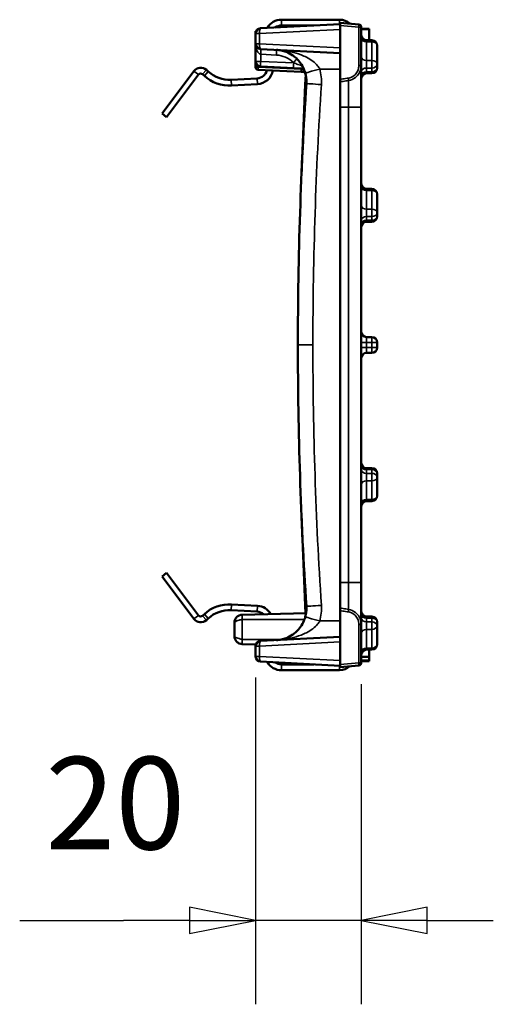
# Model space of a CAD drawing. Units: millimetres. Extents: x 0 to 21355, y 0 to 2970.
# Drawn here: x 4012 to 4102, y 613 to 800 of the extents above; entities that cross this region are included whole.
import ezdxf

# ---------------------------------------------------------------- set-up
doc = ezdxf.new("R2010")
doc.units = ezdxf.units.MM
doc.header["$LTSCALE"] = 5
for name, color, linetype, lineweight in [('Bemaßung (ISO)', 7, 'Continuous', 25), ('Sichtbar (ISO)', 7, 'Continuous', 50), ('Sichtbar schmal (ISO)', 7, 'Continuous', 35)]:
    doc.layers.add(name, color=color, linetype=linetype, lineweight=lineweight)
doc.styles.add('Notiztext (DIN)', font='GIL_____.TTF')

msp = doc.modelspace()

# ---------------------------------------------------------------- linework, layer by layer
at = {"layer": 'Bemaßung (ISO)'}
for p, q in [((4057.151, 675.073), (4057.151, 613.198)), ((4077.151, 673.843), (4077.151, 613.198)), ((4057.151, 629.073), (4044.651, 631.573)), ((4044.651, 631.573), (4044.651, 626.573)), ((4089.651, 631.573), (4077.151, 629.073)), ((4089.651, 626.573), (4089.651, 631.573)), ((4012.477, 629.073), (4032.151, 629.073)), ((4044.651, 629.073), (4032.151, 629.073)), ((4044.651, 629.073), (4057.151, 629.073)), ((4044.651, 626.573), (4057.151, 629.073)), ((4077.151, 629.073), (4057.151, 629.073)), ((4089.651, 629.073), (4077.151, 629.073)), ((4077.151, 629.073), (4089.651, 626.573)), ((4089.651, 629.073), (4102.151, 629.073))]:
    msp.add_line(p, q, dxfattribs=at)
at = {"layer": 'Bemaßung (ISO)', "flags": 128}
for points in [[(4044.651, 626.573), (4057.151, 629.073), (4044.651, 631.573), (4044.651, 626.573)], [(4089.651, 631.573), (4077.151, 629.073), (4089.651, 626.573), (4089.651, 631.573)]]:
    msp.add_lwpolyline(points, dxfattribs=at)
at = {"layer": 'Bemaßung (ISO)'}
for points in [[(4044.651, 626.573), (4057.151, 629.073), (4044.651, 631.573), (4044.651, 626.573)], [(4089.651, 631.573), (4077.151, 629.073), (4089.651, 626.573), (4089.651, 631.573)]]:
    msp.add_solid(points, dxfattribs=at)
at = {"layer": 'Sichtbar (ISO)'}
for p, q in [((4073.151, 798.785), (4058.099, 797.996)), ((4062.02, 799.623), (4073.027, 799.623)), ((4062.02, 798.523), (4068.156, 798.523)), ((4073.151, 798.537), (4073.151, 799.035)), ((4076.695, 798.725), (4073.151, 799.035)), ((4073.151, 788.327), (4073.151, 798.537)), ((4077.151, 790.971), (4077.151, 798.227)), ((4077.151, 797.922), (4078.651, 797.922)), ((4078.651, 797.922), (4078.651, 797.817)), ((4057.273, 797.476), (4057.151, 797.47)), ((4057.151, 796.998), (4057.151, 797.47)), ((4057.151, 796.998), (4057.151, 795.073)), ((4077.151, 797.817), (4078.651, 797.817)), ((4078.651, 797.817), (4078.651, 795.717)), ((4057.151, 795.073), (4057.151, 791.729)), ((4078.151, 795.717), (4079.151, 795.717)), ((4080.151, 791.182), (4080.151, 794.717)), ((4058.099, 794.074), (4073.151, 793.285)), ((4057.151, 791.729), (4057.151, 790.623)), ((4058.108, 790.73), (4064.355, 790.457)), ((4064.355, 790.457), (4066.25, 790.374)), ((4077.151, 783.035), (4077.151, 790.971)), ((4080.151, 790.475), (4080.151, 791.182)), ((4039.425, 781.86), (4045.474, 789.887)), ((4040.303, 781.198), (4046.352, 789.225)), ((4047.086, 789.296), (4047.442, 788.976)), ((4047.822, 790.113), (4048.178, 789.793)), ((4057.63, 790.123), (4065.768, 789.768)), ((4065.768, 789.768), (4066.146, 789.751)), ((4066.549, 787.348), (4066.627, 789.224)), ((4078.151, 789.475), (4079.151, 789.475)), ((4052.506, 788.26), (4057.438, 788.519)), ((4052.564, 787.162), (4057.496, 787.42)), ((4065.823, 770.053), (4066.549, 787.348)), ((4073.151, 788.327), (4073.151, 787.847)), ((4073.151, 783.035), (4073.151, 787.847)), ((4073.151, 693.035), (4073.151, 783.035)), ((4077.151, 783.035), (4077.151, 693.035)), ((4039.425, 781.86), (4040.303, 781.198)), ((4078.151, 767.587), (4079.151, 767.587)), ((4080.151, 763.052), (4080.151, 766.587)), ((4080.151, 762.345), (4080.151, 763.052)), ((4078.151, 761.345), (4079.151, 761.345)), ((4079.151, 739.535), (4078.151, 739.535)), ((4080.151, 737.535), (4080.151, 738.535)), ((4078.151, 736.535), (4079.151, 736.535)), ((4079.151, 714.726), (4078.151, 714.726)), ((4080.151, 713.726), (4080.151, 713.019)), ((4080.151, 713.019), (4080.151, 709.483)), ((4079.151, 708.483), (4078.151, 708.483)), ((4065.823, 706.018), (4066.549, 688.722)), ((4039.425, 694.211), (4040.303, 694.873)), ((4039.425, 694.211), (4045.474, 686.183)), ((4046.352, 686.845), (4040.303, 694.873)), ((4073.151, 693.035), (4073.151, 688.224)), ((4077.151, 693.035), (4077.151, 685.1)), ((4057.496, 688.65), (4052.564, 688.909)), ((4066.549, 688.722), (4066.609, 687.281)), ((4073.151, 687.743), (4073.151, 688.224)), ((4047.442, 687.095), (4047.086, 686.775)), ((4047.822, 685.957), (4048.178, 686.277)), ((4052.506, 687.81), (4057.438, 687.552)), ((4066.707, 687.283), (4054.612, 686.966)), ((4073.151, 687.743), (4073.151, 677.533)), ((4079.151, 686.596), (4078.151, 686.596)), ((4053.151, 685.467), (4053.151, 682.904)), ((4077.151, 685.1), (4077.151, 677.843)), ((4080.151, 685.596), (4080.151, 684.889)), ((4080.151, 684.889), (4080.151, 681.353)), ((4073.151, 682.785), (4058.099, 681.996)), ((4057.21, 681.336), (4054.612, 681.404)), ((4057.151, 681.338), (4057.151, 680.998)), ((4057.151, 680.998), (4057.151, 679.073)), ((4077.151, 679), (4078.651, 679)), ((4079.151, 680.353), (4078.151, 680.353)), ((4078.651, 679), (4078.651, 680.353)), ((4078.651, 678.283), (4078.651, 679)), ((4058.099, 678.074), (4073.151, 677.285)), ((4068.156, 677.547), (4062.02, 677.547)), ((4073.151, 677.533), (4073.151, 677.035)), ((4076.695, 677.345), (4073.151, 677.035)), ((4077.151, 678.283), (4078.651, 678.283)), ((4077.151, 678.154), (4078.651, 678.154)), ((4078.651, 678.154), (4078.651, 678.283)), ((4062.02, 676.447), (4073.027, 676.447))]:
    msp.add_line(p, q, dxfattribs=at)
for centre, radius, start, end in [((4058.151, 796.998), 1, 93, 180), ((4062.02, 796.623), 3, 90, 151.30235), ((4062.02, 796.623), 1.9, 90, 126.93854), ((4073.027, 796.623), 3, 48.56117, 90), ((4076.651, 798.227), 0.5, 0, 85), ((4078.151, 796.717), 1, 180, 270), ((4058.151, 795.073), 1, 180, 267), ((4079.151, 794.717), 1, 0, 90), ((4046.752, 788.924), 1.6, 48, 143), ((4058.151, 791.729), 1, 180, 267.5), ((4057.651, 790.623), 0.5, 180, 267.5), ((4079.151, 790.475), 1, 270, 0), ((4046.752, 788.924), 0.5, 48, 143), ((4052.192, 794.252), 7.1, 228, 273), ((4052.192, 794.252), 6, 228, 273), ((4057.334, 790.516), 2, 273, 346.55348), ((4057.334, 790.516), 3.1, 273, 350.46294), ((4078.151, 788.475), 1, 90, 180), ((4078.151, 768.587), 1, 180, 270), ((4079.151, 766.587), 1, 0, 90), ((4078.151, 760.345), 1, 90, 180), ((4079.151, 762.345), 1, 270, 0), ((4078.151, 740.535), 1, 180, 270), ((4079.151, 738.535), 1, 0, 90), ((4078.151, 735.535), 1, 90, 180), ((4079.151, 737.535), 1, 270, 0), ((4078.151, 715.726), 1, 180, 270), ((4079.151, 713.726), 1, 0, 90), ((4078.151, 707.483), 1, 90, 180), ((4079.151, 709.483), 1, 270, 0), ((4052.192, 681.818), 7.1, 87, 132), ((4057.334, 685.555), 3.1, 30.0729, 87), ((4046.752, 687.146), 1.6, 217, 312), ((4046.752, 687.146), 0.5, 217, 312), ((4052.192, 681.818), 6, 87, 132), ((4057.334, 685.555), 2, 49.34471, 87), ((4078.151, 687.596), 1, 180, 270), ((4079.151, 685.596), 1, 0, 90), ((4058.151, 680.998), 1, 93, 180), ((4079.151, 681.353), 1, 270, 0), ((4058.151, 679.073), 1, 180, 267), ((4078.151, 679.353), 1, 90, 180), ((4062.02, 679.447), 3, 208.69765, 270), ((4062.02, 679.447), 1.9, 233.06146, 270), ((4073.027, 679.447), 3, 270, 311.43883), ((4076.651, 677.843), 0.5, 275, 0)]:
    msp.add_arc(centre, radius, start, end, dxfattribs=at)
for points, knots in [([(4061.084, 793.918), (4061.391, 793.902), (4061.701, 793.862), (4062.313, 793.732), (4062.616, 793.644), (4063.351, 793.362), (4063.778, 793.141), (4064.422, 792.695), (4064.648, 792.513), (4065.154, 792.04), (4065.428, 791.732), (4065.911, 791.047), (4066.12, 790.676), (4066.397, 790.024), (4066.488, 789.763), (4066.56, 789.499)], [-1.3079988, -1.3079988, -1.3079988, -1.3079988, -1.1251072, -1.1251072, -0.9435083, -0.9435083, -0.6761501, -0.6761501, -0.5238322, -0.5238322, -0.3201451, -0.3201451, -0.1231327, -0.1231327, 0, 0, 0, 0]), ([(4066.577, 789.434), (4066.577, 789.435), (4066.576, 789.438), (4066.571, 789.452), (4066.568, 789.462), (4066.555, 789.491), (4066.546, 789.509), (4066.517, 789.555), (4066.496, 789.584), (4066.428, 789.649), (4066.38, 789.686), (4066.266, 789.734), (4066.208, 789.748), (4066.148, 789.751), (4066.147, 789.751), (4066.146, 789.751)], [0, 0, 0, 0, 0.006991363, 0.006991363, 0.013982726, 0.013982726, 0.019840999, 0.019840999, 0.025622409, 0.025622409, 0.030953586, 0.030953586, 0.034908651, 0.034908651, 0.034956816, 0.034956816, 0.034956816, 0.034956816]), ([(4066.56, 789.499), (4066.646, 789.18), (4066.706, 788.855), (4066.772, 788.198), (4066.778, 787.867), (4066.757, 787.538)], [0, 0, 0, 0, 0.14851028, 0.14851028, 0.29702057, 0.29702057, 0.29702057, 0.29702057]), ([(4066.757, 787.538), (4066.229, 779.4), (4065.831, 771.253), (4065.289, 754.75), (4065.151, 746.393), (4065.151, 738.035)], [-4.9342751, -4.9342751, -4.9342751, -4.9342751, -2.4973539, -2.4973539, 0, 0, 0, 0]), ([(4065.151, 738.035), (4065.151, 729.779), (4065.285, 721.523), (4065.821, 705.019), (4066.222, 696.772), (4066.757, 688.533)], [0, 0, 0, 0, 2.4671375, 2.4671375, 4.9342751, 4.9342751, 4.9342751, 4.9342751]), ([(4066.757, 688.533), (4066.778, 688.204), (4066.772, 687.873), (4066.706, 687.216), (4066.646, 686.89), (4066.56, 686.572)], [-0.29702057, -0.29702057, -0.29702057, -0.29702057, -0.14851028, -0.14851028, 0, 0, 0, 0]), ([(4053.151, 685.467), (4053.151, 685.66), (4053.189, 685.853), (4053.335, 686.211), (4053.442, 686.375), (4053.712, 686.652), (4053.873, 686.764), (4054.227, 686.919), (4054.419, 686.961), (4054.612, 686.966)], [0, 0, 0, 0, 0.3996699, 0.3996699, 0.7993398, 0.7993398, 1.1990097, 1.1990097, 1.5986796, 1.5986796, 1.5986796, 1.5986796]), ([(4066.56, 686.572), (4066.488, 686.308), (4066.397, 686.046), (4066.12, 685.394), (4065.911, 685.024), (4065.428, 684.339), (4065.154, 684.03), (4064.648, 683.558), (4064.422, 683.376), (4063.778, 682.929), (4063.351, 682.708), (4062.616, 682.427), (4062.313, 682.338), (4061.701, 682.209), (4061.391, 682.169), (4061.084, 682.153)], [-1.3066997, -1.3066997, -1.3066997, -1.3066997, -1.1835669, -1.1835669, -0.9865546, -0.9865546, -0.7828674, -0.7828674, -0.6305495, -0.6305495, -0.3631914, -0.3631914, -0.1815925, -0.1815925, 0.0012991, 0.0012991, 0.0012991, 0.0012991]), ([(4054.612, 681.404), (4054.419, 681.409), (4054.227, 681.452), (4053.873, 681.607), (4053.712, 681.719), (4053.442, 681.995), (4053.335, 682.16), (4053.189, 682.518), (4053.151, 682.711), (4053.151, 682.904)], [0, 0, 0, 0, 0.3996699, 0.3996699, 0.7993398, 0.7993398, 1.1990097, 1.1990097, 1.5986796, 1.5986796, 1.5986796, 1.5986796])]:
    msp.add_open_spline(points, degree=3, knots=knots, dxfattribs=at)
at = {"layer": 'Sichtbar schmal (ISO)'}
for p, q in [((4062.02, 799.623), (4062.02, 798.523)), ((4073.027, 799.623), (4073.027, 798.779)), ((4073.151, 798.537), (4076.695, 798.227)), ((4077.151, 798.227), (4076.695, 798.227)), ((4076.695, 798.227), (4076.695, 790.971)), ((4057.881, 796.998), (4057.151, 796.998)), ((4057.881, 796.998), (4073.151, 797.798)), ((4057.881, 795.073), (4057.881, 796.998)), ((4057.881, 795.073), (4057.151, 795.073)), ((4073.151, 794.272), (4057.881, 795.073)), ((4078.151, 795.717), (4078.151, 795.424)), ((4078.151, 795.424), (4079.151, 795.424)), ((4078.151, 791.889), (4078.151, 795.424)), ((4079.151, 795.424), (4079.151, 795.717)), ((4079.151, 795.424), (4079.151, 791.889)), ((4058.108, 793.075), (4058.099, 793.076)), ((4058.108, 791.729), (4058.108, 793.075)), ((4058.108, 793.075), (4061.075, 792.919)), ((4057.151, 791.729), (4058.108, 791.729)), ((4057.151, 790.623), (4057.63, 790.623)), ((4057.63, 790.623), (4057.63, 790.876)), ((4065.768, 790.267), (4057.63, 790.623)), ((4064.355, 791.456), (4058.108, 791.729)), ((4077.151, 790.971), (4076.695, 790.971)), ((4078.151, 791.889), (4078.151, 790.475)), ((4079.151, 791.889), (4078.151, 791.889)), ((4078.151, 790.475), (4079.151, 790.475)), ((4078.151, 789.768), (4078.151, 790.475)), ((4079.151, 790.475), (4079.151, 791.889)), ((4079.151, 790.475), (4079.151, 789.768)), ((4045.474, 789.887), (4046.352, 789.225)), ((4047.822, 790.113), (4047.086, 789.296)), ((4048.178, 789.793), (4047.442, 788.976)), ((4073.151, 790.285), (4069.298, 790.285)), ((4078.151, 789.768), (4078.151, 789.475)), ((4079.151, 789.768), (4078.151, 789.768)), ((4079.151, 789.475), (4079.151, 789.768)), ((4052.506, 788.26), (4052.564, 787.162)), ((4057.438, 788.519), (4057.496, 787.42)), ((4074.755, 788.102), (4074.755, 783.035)), ((4073.151, 783.035), (4074.755, 783.035)), ((4077.151, 783.035), (4074.755, 783.035)), ((4074.755, 693.035), (4074.755, 783.035)), ((4078.151, 767.587), (4078.151, 767.294)), ((4078.151, 767.294), (4079.151, 767.294)), ((4078.151, 763.759), (4078.151, 767.294)), ((4079.151, 767.294), (4079.151, 767.587)), ((4079.151, 767.294), (4079.151, 763.759)), ((4078.151, 763.759), (4078.151, 762.345)), ((4079.151, 763.759), (4078.151, 763.759)), ((4079.151, 762.345), (4079.151, 763.759)), ((4078.151, 762.345), (4079.151, 762.345)), ((4078.151, 761.638), (4078.151, 762.345)), ((4078.151, 761.638), (4078.151, 761.345)), ((4079.151, 761.638), (4078.151, 761.638)), ((4079.151, 762.345), (4079.151, 761.638)), ((4079.151, 761.345), (4079.151, 761.638)), ((4078.151, 738.535), (4077.151, 738.535)), ((4078.151, 739.535), (4078.151, 738.535)), ((4078.151, 737.535), (4078.151, 738.535)), ((4078.151, 738.535), (4079.151, 738.535)), ((4079.151, 738.535), (4079.151, 739.535)), ((4080.151, 738.535), (4079.151, 738.535)), ((4079.151, 738.535), (4079.151, 737.535)), ((4065.151, 738.035), (4067.994, 738.035)), ((4077.151, 737.535), (4078.151, 737.535)), ((4078.151, 737.535), (4078.151, 736.535)), ((4079.151, 737.535), (4078.151, 737.535)), ((4079.151, 736.535), (4079.151, 737.535)), ((4079.151, 737.535), (4080.151, 737.535)), ((4078.151, 714.433), (4078.151, 714.726)), ((4079.151, 714.433), (4078.151, 714.433)), ((4078.151, 714.433), (4078.151, 713.726)), ((4079.151, 714.726), (4079.151, 714.433)), ((4079.151, 713.726), (4079.151, 714.433)), ((4078.151, 712.312), (4078.151, 713.726)), ((4078.151, 713.726), (4079.151, 713.726)), ((4079.151, 712.312), (4078.151, 712.312)), ((4078.151, 712.312), (4078.151, 708.776)), ((4079.151, 713.726), (4079.151, 712.312)), ((4079.151, 708.776), (4079.151, 712.312)), ((4078.151, 708.483), (4078.151, 708.776)), ((4078.151, 708.776), (4079.151, 708.776)), ((4079.151, 708.776), (4079.151, 708.483)), ((4073.151, 693.035), (4074.755, 693.035)), ((4077.151, 693.035), (4074.755, 693.035)), ((4074.755, 687.969), (4074.755, 693.035)), ((4052.564, 688.909), (4052.506, 687.81)), ((4057.496, 688.65), (4057.438, 687.552)), ((4046.352, 686.845), (4045.474, 686.183)), ((4047.086, 686.775), (4047.822, 685.957)), ((4047.442, 687.095), (4048.178, 686.277)), ((4054.612, 686.085), (4054.612, 686.966)), ((4054.612, 682.285), (4054.612, 686.085)), ((4066.405, 686.085), (4054.612, 686.085)), ((4078.151, 686.303), (4078.151, 686.596)), ((4079.151, 686.303), (4078.151, 686.303)), ((4078.151, 686.303), (4078.151, 685.596)), ((4079.151, 686.596), (4079.151, 686.303)), ((4079.151, 685.596), (4079.151, 686.303)), ((4073.151, 685.785), (4069.298, 685.785)), ((4077.151, 685.1), (4076.695, 685.1)), ((4076.695, 677.843), (4076.695, 685.1)), ((4078.151, 684.182), (4078.151, 685.596)), ((4078.151, 685.596), (4079.151, 685.596)), ((4079.151, 685.596), (4079.151, 684.182)), ((4079.151, 684.182), (4078.151, 684.182)), ((4078.151, 684.182), (4078.151, 680.646)), ((4079.151, 680.646), (4079.151, 684.182)), ((4054.612, 681.404), (4054.612, 682.285)), ((4054.612, 682.285), (4062.061, 682.285)), ((4057.151, 680.998), (4057.881, 680.998)), ((4057.881, 680.998), (4073.151, 681.798)), ((4057.881, 679.073), (4057.881, 680.998)), ((4078.151, 680.353), (4078.151, 680.646)), ((4078.151, 680.646), (4079.151, 680.646)), ((4079.151, 680.646), (4079.151, 680.353)), ((4057.151, 679.073), (4057.881, 679.073)), ((4073.151, 678.272), (4057.881, 679.073)), ((4062.02, 677.547), (4062.02, 676.447)), ((4073.027, 677.292), (4073.027, 676.447)), ((4073.151, 677.533), (4076.695, 677.843)), ((4077.151, 677.843), (4076.695, 677.843))]:
    msp.add_line(p, q, dxfattribs=at)
for centre, major_axis, ratio, start_param, end_param in [((4058.151, 796.998), (-0.052, 0.999), 0.2704017, 0, 1.5566261), ((4076.651, 798.227), (0.044, 0.498), 0.0868266, 4.7199852, 6.2831853), ((4078.151, 796.131), (-1, 0), 0.7071068, 0, 1.5707963), ((4058.151, 795.073), (0, -2), 0.5, 4.712389, 6.2308254), ((4058.151, 795.073), (-0.052, -0.999), 0.2704017, 4.7265592, 6.2831853), ((4079.151, 794.717), (1, 0), 0.7071068, 0, 1.5707963), ((4058.047, 793.076), (0.052, 0.999), 0.0522644, 4.715128, 6.2831853), ((4058.064, 793.075), (0.052, 0.999), 0.0435597, 4.7146718, 6.2831853), ((4061.031, 792.919), (0.052, 0.999), 0.0435597, 4.7146718, 6.2831853), ((4078.151, 792.596), (-1, 0), 0.7071068, 0, 1.5707963), ((4057.651, 790.623), (-0.022, -0.5), 0.043578, 4.7142916, 6.2831853), ((4058.151, 791.729), (-0.044, -0.999), 0.043578, 4.7142916, 6.2831853), ((4064.249, 791.517), (0.696, 0.718), 0.0313411, 4.7427464, 6.2831853), ((4064.399, 791.456), (-0.044, -0.999), 0.043578, 4.7142916, 6.2831853), ((4078.151, 789.768), (-1, 0), 0.7071068, 4.712389, 6.2831853), ((4079.151, 791.182), (1, 0), 0.7071068, 0, 1.5707963), ((4079.151, 791.182), (1, 0), 0.7071068, 4.712389, 6.2831853), ((4079.151, 790.475), (1, 0), 0.7071068, 4.712389, 6.2831853), ((4065.79, 790.267), (-0.022, -0.5), 0.043578, 4.7142916, 6.2831853), ((4066.093, 789.308), (0.484, 0.126), 0.9466236, 0, 1.1402737), ((4069.455, 790.285), (-2.895, -0.786), 0.0137373, 4.7629161, 6.2831853), ((4078.151, 789.06), (-1, 0), 0.7071068, 4.712389, 6.2831853), ((4068.047, 787.285), (-1.499, 0.063), 0.0021968, 0.0000001, 0.5164003), ((4069.751, 787.343), (-2.994, 0.194), 0.0033924, 0, 1.5185464), ((4074.668, 788.574), (0.078, -0.494), 0.0860954, 0.2835652, 1.5571918), ((4078.151, 768.001), (-1, 0), 0.7071068, 0, 1.5707963), ((4079.151, 766.587), (1, 0), 0.7071068, 0, 1.5707963), ((4078.151, 764.466), (-1, 0), 0.7071068, 0, 1.5707963), ((4079.151, 763.052), (1, 0), 0.7071068, 0, 1.5707963), ((4079.151, 763.052), (1, 0), 0.7071068, 4.712389, 6.2831853), ((4078.151, 761.638), (-1, 0), 0.7071068, 4.712389, 6.2831853), ((4078.151, 760.93), (-1, 0), 0.7071068, 4.712389, 6.2831853), ((4079.151, 762.345), (1, 0), 0.7071068, 4.712389, 6.2831853), ((4078.151, 715.14), (-1, 0), 0.7071068, 0, 1.5707963), ((4078.151, 714.433), (-1, 0), 0.7071068, 0, 1.5707963), ((4079.151, 713.726), (1, 0), 0.7071068, 0, 1.5707963), ((4078.151, 711.605), (-1, 0), 0.7071068, 4.712389, 6.2831853), ((4079.151, 713.019), (1, 0), 0.7071068, 0, 1.5707963), ((4079.151, 713.019), (1, 0), 0.7071068, 4.712389, 6.2831853), ((4078.151, 708.069), (-1, 0), 0.7071068, 4.712389, 6.2831853), ((4079.151, 709.483), (1, 0), 0.7071068, 4.712389, 6.2831853), ((4068.047, 688.785), (-1.499, -0.063), 0.0021968, 5.766785, 6.2831852), ((4069.751, 688.727), (-2.994, -0.194), 0.0033924, 4.7646389, 6.2831853), ((4074.668, 687.496), (0.078, 0.494), 0.0860954, 4.7259935, 5.9996201), ((4069.455, 685.785), (-2.895, 0.786), 0.0137373, 0, 1.5202692), ((4078.151, 687.01), (-1, 0), 0.7071068, 0, 1.5707963), ((4078.151, 686.303), (-1, 0), 0.7071068, 0, 1.5707963), ((4079.151, 685.596), (1, 0), 0.7071068, 0, 1.5707963), ((4079.151, 684.889), (1, 0), 0.7071068, 0, 1.5707963), ((4079.151, 684.889), (1, 0), 0.7071068, 4.712389, 6.2831853), ((4078.151, 683.475), (-1, 0), 0.7071068, 4.712389, 6.2831853), ((4058.151, 680.998), (-0.052, 0.999), 0.2704017, 0, 1.5566261), ((4078.151, 679.939), (-1, 0), 0.7071068, 4.712389, 6.2831853), ((4079.151, 681.353), (1, 0), 0.7071068, 4.712389, 6.2831853), ((4058.151, 679.073), (-0.052, -0.999), 0.2704017, 4.7265592, 6.2831853), ((4076.651, 677.843), (0.044, -0.498), 0.0868266, 0, 1.5632001)]:
    msp.add_ellipse(centre, major_axis=major_axis, ratio=ratio, start_param=start_param, end_param=end_param, dxfattribs=at)
for points, knots in [([(4061.075, 792.919), (4061.672, 792.888), (4062.263, 792.748), (4063.358, 792.271), (4063.863, 791.933), (4064.292, 791.517)], [0, 0, 0, 0, 0.17945064, 0.17945064, 0.35888977, 0.35888977, 0.35888977, 0.35888977]), ([(4069.298, 790.285), (4069.19, 790.49), (4069.054, 790.693), (4068.638, 791.202), (4068.324, 791.493), (4067.6, 792.038), (4067.19, 792.286), (4066.431, 792.672), (4066.091, 792.823), (4065.125, 793.197), (4064.485, 793.388), (4063.382, 793.64), (4062.927, 793.723), (4062.009, 793.85), (4061.545, 793.894), (4061.084, 793.918)], [0, 0, 0, 0, 0.1231327, 0.1231327, 0.3201451, 0.3201451, 0.5238322, 0.5238322, 0.6761501, 0.6761501, 0.9435083, 0.9435083, 1.1251072, 1.1251072, 1.3079988, 1.3079988, 1.3079988, 1.3079988]), ([(4066.006, 790.855), (4065.816, 790.921), (4065.508, 791.03), (4064.906, 791.252), (4064.634, 791.353), (4064.355, 791.456)], [-0.26525716, -0.26525716, -0.26525716, -0.26525716, -0.10945449, -0.10945449, 0, 0, 0, 0]), ([(4076.695, 790.971), (4076.695, 790.809), (4076.679, 790.646), (4076.597, 790.229), (4076.508, 789.983), (4076.233, 789.489), (4076.035, 789.252), (4075.487, 788.807), (4075.107, 788.637), (4074.712, 788.574)], [0, 0, 0, 0, 0.04852863, 0.04852863, 0.12617443, 0.12617443, 0.21686163, 0.21686163, 0.33727373, 0.33727373, 0.33727373, 0.33727373]), ([(4074.755, 788.102), (4075.232, 788.179), (4075.692, 788.383), (4076.354, 788.915), (4076.593, 789.198), (4076.925, 789.788), (4077.034, 790.083), (4077.132, 790.581), (4077.151, 790.777), (4077.151, 790.971)], [-0.33727373, -0.33727373, -0.33727373, -0.33727373, -0.21686163, -0.21686163, -0.12617443, -0.12617443, -0.04852863, -0.04852863, 0, 0, 0, 0]), ([(4066.383, 790.044), (4066.383, 790.045), (4066.358, 790.054), (4066.265, 790.086), (4066.196, 790.109), (4066.053, 790.16), (4065.983, 790.186), (4065.864, 790.23), (4065.816, 790.249), (4065.768, 790.267)], [-0.16164307, -0.16164307, -0.16164307, -0.16164307, -0.11284947, -0.11284947, -0.06269415, -0.06269415, -0.02411313, -0.02411313, 0, 0, 0, 0]), ([(4066.187, 789.777), (4066.177, 789.768), (4066.169, 789.762), (4066.155, 789.753), (4066.15, 789.751), (4066.146, 789.751)], [0, 0, 0, 0, 0.017478408, 0.017478408, 0.034956816, 0.034956816, 0.034956816, 0.034956816]), ([(4066.383, 790.044), (4066.383, 790.044), (4066.383, 790.044), (4066.383, 790.044), (4066.383, 790.044), (4066.383, 790.044), (4066.383, 790.043), (4066.382, 790.043), (4066.382, 790.042), (4066.381, 790.04), (4066.379, 790.038), (4066.377, 790.034), (4066.375, 790.031), (4066.37, 790.023), (4066.366, 790.018), (4066.348, 789.992), (4066.335, 789.971), (4066.308, 789.933), (4066.296, 789.914), (4066.261, 789.864), (4066.24, 789.835), (4066.209, 789.798), (4066.198, 789.786), (4066.187, 789.777)], [-0.000012826, -0.000012826, -0.000012826, -0.000012826, 0.000046209, 0.000046209, 0.000105243, 0.000105243, 0.000223311, 0.000223311, 0.000683224, 0.000683224, 0.001783385, 0.001783385, 0.003579596, 0.003579596, 0.007172017, 0.007172017, 0.022095176, 0.022095176, 0.037349831, 0.037349831, 0.067621987, 0.067621987, 0.086542084, 0.086542084, 0.086542084, 0.086542084]), ([(4069.594, 787.343), (4069.626, 787.837), (4069.617, 788.334), (4069.518, 789.319), (4069.427, 789.808), (4069.298, 790.285)], [-0.29702057, -0.29702057, -0.29702057, -0.29702057, -0.14851028, -0.14851028, 0, 0, 0, 0]), ([(4067.994, 738.035), (4067.994, 746.36), (4068.131, 754.684), (4068.671, 771.123), (4069.068, 779.237), (4069.594, 787.343)], [0, 0, 0, 0, 2.4973539, 2.4973539, 4.9342751, 4.9342751, 4.9342751, 4.9342751]), ([(4074.712, 788.574), (4074.362, 788.519), (4074.012, 788.464), (4073.492, 788.381), (4073.321, 788.354), (4073.151, 788.327)], [0, 0, 0, 0, 0.10670154, 0.10670154, 0.15856383, 0.15856383, 0.15856383, 0.15856383]), ([(4073.151, 787.847), (4073.336, 787.876), (4073.52, 787.906), (4074.055, 787.991), (4074.405, 788.046), (4074.755, 788.102)], [-0.16295875, -0.16295875, -0.16295875, -0.16295875, -0.10670154, -0.10670154, 0, 0, 0, 0]), ([(4069.594, 688.727), (4069.061, 696.934), (4068.661, 705.149), (4068.128, 721.588), (4067.994, 729.811), (4067.994, 738.035)], [-4.9342751, -4.9342751, -4.9342751, -4.9342751, -2.4671375, -2.4671375, 0, 0, 0, 0]), ([(4069.298, 685.785), (4069.427, 686.263), (4069.518, 686.751), (4069.617, 687.737), (4069.626, 688.233), (4069.594, 688.727)], [0, 0, 0, 0, 0.14851028, 0.14851028, 0.29702057, 0.29702057, 0.29702057, 0.29702057]), ([(4073.151, 688.224), (4073.336, 688.194), (4073.52, 688.165), (4074.055, 688.08), (4074.405, 688.024), (4074.755, 687.969)], [-0.16295875, -0.16295875, -0.16295875, -0.16295875, -0.10670154, -0.10670154, 0, 0, 0, 0]), ([(4074.755, 687.969), (4075.232, 687.892), (4075.692, 687.688), (4076.354, 687.156), (4076.593, 686.873), (4076.925, 686.282), (4077.034, 685.988), (4077.132, 685.489), (4077.151, 685.294), (4077.151, 685.1)], [-0.33727373, -0.33727373, -0.33727373, -0.33727373, -0.21686163, -0.21686163, -0.12617443, -0.12617443, -0.04852863, -0.04852863, 0, 0, 0, 0]), ([(4054.612, 686.085), (4054.419, 686.034), (4054.227, 685.982), (4053.873, 685.879), (4053.712, 685.828), (4053.442, 685.725), (4053.335, 685.673), (4053.189, 685.57), (4053.151, 685.518), (4053.151, 685.467)], [0, 0, 0, 0, 0.3996699, 0.3996699, 0.7993398, 0.7993398, 1.1990097, 1.1990097, 1.5986796, 1.5986796, 1.5986796, 1.5986796]), ([(4074.712, 687.496), (4074.362, 687.552), (4074.012, 687.607), (4073.492, 687.689), (4073.321, 687.716), (4073.151, 687.743)], [0, 0, 0, 0, 0.10670154, 0.10670154, 0.15856383, 0.15856383, 0.15856383, 0.15856383]), ([(4076.695, 685.1), (4076.695, 685.262), (4076.679, 685.425), (4076.597, 685.842), (4076.508, 686.088), (4076.233, 686.582), (4076.035, 686.819), (4075.487, 687.264), (4075.107, 687.434), (4074.712, 687.496)], [0, 0, 0, 0, 0.04852863, 0.04852863, 0.12617443, 0.12617443, 0.21686163, 0.21686163, 0.33727373, 0.33727373, 0.33727373, 0.33727373]), ([(4061.084, 682.153), (4061.545, 682.177), (4062.009, 682.221), (4062.927, 682.348), (4063.382, 682.43), (4064.485, 682.682), (4065.125, 682.874), (4066.091, 683.248), (4066.431, 683.398), (4067.19, 683.784), (4067.6, 684.033), (4068.324, 684.577), (4068.638, 684.869), (4069.054, 685.378), (4069.19, 685.581), (4069.298, 685.785)], [-0.0012991, -0.0012991, -0.0012991, -0.0012991, 0.1815925, 0.1815925, 0.3631914, 0.3631914, 0.6305495, 0.6305495, 0.7828674, 0.7828674, 0.9865546, 0.9865546, 1.1835669, 1.1835669, 1.3066997, 1.3066997, 1.3066997, 1.3066997]), ([(4053.151, 682.904), (4053.151, 682.852), (4053.189, 682.801), (4053.335, 682.698), (4053.442, 682.646), (4053.712, 682.543), (4053.873, 682.491), (4054.227, 682.388), (4054.419, 682.337), (4054.612, 682.285)], [0, 0, 0, 0, 0.3996699, 0.3996699, 0.7993398, 0.7993398, 1.1990097, 1.1990097, 1.5986796, 1.5986796, 1.5986796, 1.5986796])]:
    msp.add_open_spline(points, degree=3, knots=knots, dxfattribs=at)
for points in [[(4064.292, 791.517), (4064.313, 791.497), (4064.334, 791.476), (4064.355, 791.456)], [(4065.704, 790.398), (4065.726, 790.355), (4065.747, 790.311), (4065.768, 790.267)]]:
    msp.add_open_spline(points, degree=3, dxfattribs=at)

# ---------------------------------------------------------------- texts
at = {"layer": 'Bemaßung (ISO)', "insert": (4017.331, 637.073), "char_height": 17.5, "attachment_point": 7, "style": 'Notiztext (DIN)'}
msp.add_mtext('20', dxfattribs=at)

doc.saveas('drawing.dxf')
